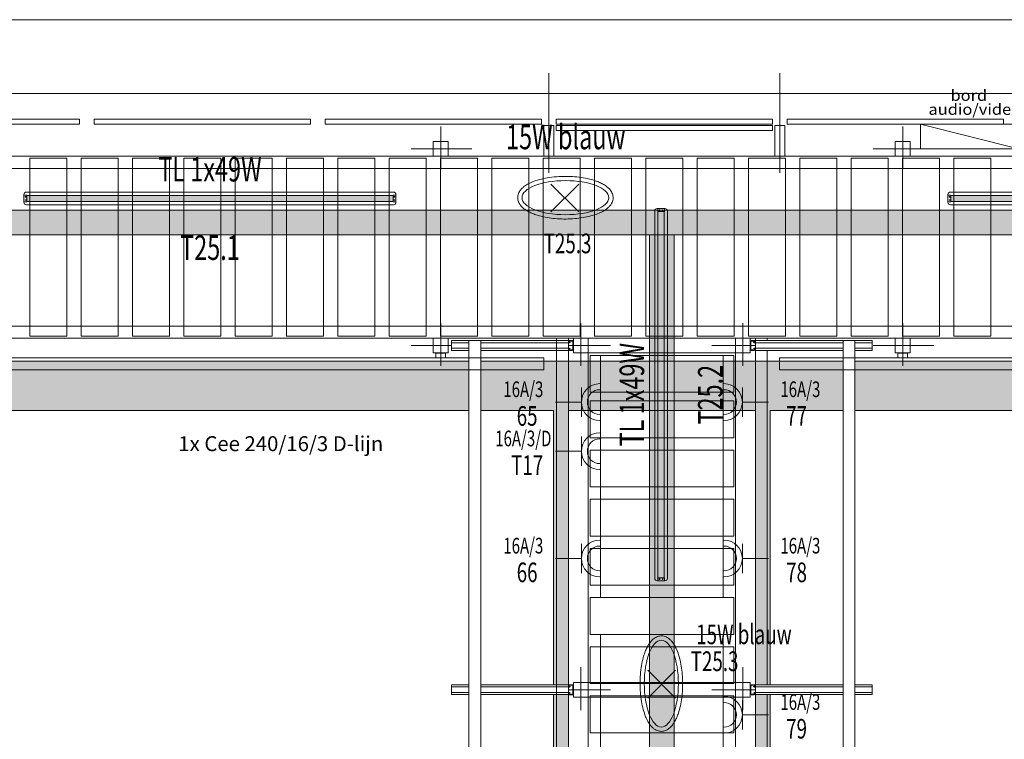
# Model space of a CAD drawing. Units: centimetres. Extents: x -2432 to 28226, y 2106 to 11456.
# Drawn here: x -926 to -525, y 5443 to 5736 of the extents above; entities that cross this region are included whole.
import ezdxf
from ezdxf.enums import TextEntityAlignment as Align

# ---------------------------------------------------------------- set-up
doc = ezdxf.new("R2010")
doc.units = ezdxf.units.CM
doc.header["$LTSCALE"] = 63.5
doc.layers.get('0').update_dxf_attribs({"lineweight": 18})
for name, color, linetype, lineweight in [('A09-_CONSTRUCTIE', 4, 'Continuous', 18), ('A31-_SCHRIJNWERK', 1, 'Continuous', 18), ('EDF-CEE stopcontacten', 1, 'Continuous', 5), ('EDF-kabelgoot sterkstroom', 3, 'Continuous', 13), ('EDF-stopcontacten', 5, 'Continuous', 5), ('EDF-verlichting', 6, 'Continuous', 13), ('EDF-verlichting blauw', 150, 'Continuous', 13), ('EDF-verlichting nood', 1, 'Continuous', 13), ('EDF_audio', 30, 'Continuous', 13), ('EDF_kabelgoot licht', 3, 'Continuous', 13), ('Geen', 253, 'Continuous', 5), ('HALFENMT', 2, 'Continuous', 18)]:
    doc.layers.add(name, color=color, linetype=linetype, lineweight=lineweight)
doc.styles.add('Helvetica', font='txt')

# ---------------------------------------------------------------- blocks, each defined once
blk = doc.blocks.new('Groep-2')
at = {"layer": 'A31-_SCHRIJNWERK', "color": 250, "lineweight": 13}
for points in [[(-901.3, 5695.51), (-901.3, 5693.51), (-989.3, 5693.51), (-989.3, 5695.51), (-901.3, 5695.51)], [(-807.3, 5695.51), (-807.3, 5693.51), (-895.3, 5693.51), (-895.3, 5695.51), (-807.3, 5695.51)], [(-713.3, 5695.51), (-713.3, 5693.51), (-801.3, 5693.51), (-801.3, 5695.51), (-713.3, 5695.51)], [(-619.3, 5695.51), (-619.3, 5693.51), (-707.3, 5693.51), (-707.3, 5695.51), (-619.3, 5695.51)], [(-525.3, 5695.51), (-525.3, 5693.51), (-613.3, 5693.51), (-613.3, 5695.51), (-525.3, 5695.51)]]:
    blk.add_lwpolyline(points, dxfattribs=at)
blk = doc.blocks.new('Groep-4')
at = {"layer": 'Geen', "color": 250}
blk.add_blockref('Groep-2', (0, 0), dxfattribs=at)
blk = doc.blocks.new('Groep-221')
at = {"layer": 'Geen', "color": 251, "linetype": 'Continuous', "lineweight": 5}
for p, q in [((-697.3, 5472.63), (-697.3, 5455.18)), ((-710.01, 5463.51), (-685.26, 5463.51))]:
    blk.add_line(p, q, dxfattribs=at)
at = {"layer": 'Geen', "color": 251, "linetype": 'Continuous', "lineweight": 13}
blk.add_lwpolyline([(-700.3, 5466.49), (-694.3, 5466.49), (-694.3, 5460.49), (-700.3, 5460.49)], close=True, dxfattribs=at)
blk = doc.blocks.new('Groep-223')
at = {"layer": 'Geen', "color": 251, "linetype": 'Continuous', "lineweight": 5}
for p, q in [((-631.3, 5472.63), (-631.3, 5455.18)), ((-644.01, 5463.51), (-619.26, 5463.51))]:
    blk.add_line(p, q, dxfattribs=at)
at = {"layer": 'Geen', "color": 251, "linetype": 'Continuous', "lineweight": 13}
blk.add_lwpolyline([(-634.3, 5466.49), (-628.3, 5466.49), (-628.3, 5460.49), (-634.3, 5460.49)], close=True, dxfattribs=at)
blk = doc.blocks.new('Groep-225')
at = {"layer": 'Geen', "color": 251, "linetype": 'Continuous', "lineweight": 5}
for p, q in [((-697.3, 5612.64), (-697.3, 5595.19)), ((-710.01, 5603.52), (-685.26, 5603.52))]:
    blk.add_line(p, q, dxfattribs=at)
at = {"layer": 'Geen', "color": 251, "linetype": 'Continuous', "lineweight": 13}
blk.add_lwpolyline([(-700.3, 5606.51), (-694.3, 5606.51), (-694.3, 5600.51), (-700.3, 5600.51)], close=True, dxfattribs=at)
blk = doc.blocks.new('Groep-226')
at = {"layer": 'Geen', "color": 251, "linetype": 'Continuous', "lineweight": 5}
for p, q in [((-631.3, 5612.64), (-631.3, 5595.19)), ((-644.01, 5603.52), (-619.26, 5603.52))]:
    blk.add_line(p, q, dxfattribs=at)
at = {"layer": 'Geen', "color": 251, "linetype": 'Continuous', "lineweight": 13}
blk.add_lwpolyline([(-634.3, 5606.51), (-628.3, 5606.51), (-628.3, 5600.51), (-634.3, 5600.51)], close=True, dxfattribs=at)
blk = doc.blocks.new('Groep-227')
at = {"layer": 'Geen', "color": 251, "linetype": 'Continuous', "lineweight": 5}
for p, q in [((-694.3, 5103.51), (-694.3, 5602.01)), ((-634.3, 5103.51), (-634.3, 5602.01))]:
    blk.add_line(p, q, dxfattribs=at)
blk = doc.blocks.new('Groep-228')
at = {"layer": 'Geen', "color": 251}
for name in ['Groep-225', 'Groep-226', 'Groep-227', 'Groep-221', 'Groep-223']:
    blk.add_blockref(name, (0, 0), dxfattribs=at)
blk = doc.blocks.new('Groep-229')
at = {"layer": 'Geen', "color": 251, "linetype": 'Continuous', "lineweight": 5}
for p, q in [((-754.3, 5612.64), (-754.3, 5595.19)), ((-741.6, 5603.52), (-766.35, 5603.52))]:
    blk.add_line(p, q, dxfattribs=at)
at = {"layer": 'Geen', "color": 251, "linetype": 'Continuous', "lineweight": 13}
blk.add_lwpolyline([(-757.3, 5606.51), (-751.3, 5606.51), (-751.3, 5600.51), (-757.3, 5600.51)], close=True, dxfattribs=at)
blk = doc.blocks.new('Groep-230')
at = {"layer": 'Geen', "color": 251, "linetype": 'Continuous', "lineweight": 5}
for p, q in [((-754.3, 5692.64), (-754.3, 5675.19)), ((-741.6, 5683.52), (-766.35, 5683.52))]:
    blk.add_line(p, q, dxfattribs=at)
at = {"layer": 'Geen', "color": 251, "linetype": 'Continuous', "lineweight": 13}
blk.add_lwpolyline([(-757.3, 5686.51), (-751.3, 5686.51), (-751.3, 5680.51), (-757.3, 5680.51)], close=True, dxfattribs=at)
blk = doc.blocks.new('Groep-231')
at = {"layer": 'Geen', "color": 251, "linetype": 'Continuous', "lineweight": 5}
for p, q in [((-566.3, 5612.64), (-566.3, 5595.19)), ((-553.6, 5603.52), (-578.35, 5603.52))]:
    blk.add_line(p, q, dxfattribs=at)
at = {"layer": 'Geen', "color": 251, "linetype": 'Continuous', "lineweight": 13}
blk.add_lwpolyline([(-569.3, 5606.51), (-563.3, 5606.51), (-563.3, 5600.51), (-569.3, 5600.51)], close=True, dxfattribs=at)
blk = doc.blocks.new('Groep-232')
at = {"layer": 'Geen', "color": 251, "linetype": 'Continuous', "lineweight": 5}
for p, q in [((-566.3, 5692.64), (-566.3, 5675.19)), ((-553.6, 5683.52), (-578.35, 5683.52))]:
    blk.add_line(p, q, dxfattribs=at)
at = {"layer": 'Geen', "color": 251, "linetype": 'Continuous', "lineweight": 13}
blk.add_lwpolyline([(-569.3, 5686.51), (-563.3, 5686.51), (-563.3, 5680.51), (-569.3, 5680.51)], close=True, dxfattribs=at)
blk = doc.blocks.new('Groep-233')
at = {"layer": 'Geen', "color": 251}
for name in ['Groep-230', 'Groep-232', 'Groep-229', 'Groep-231']:
    blk.add_blockref(name, (0, 0), dxfattribs=at)
blk = doc.blocks.new('Groep-357')
at = {"layer": 'Geen', "color": 251, "linetype": 'Continuous', "lineweight": 5}
for p, q in [((-1004.3, 5606.51), (-700.3, 5606.51)), ((-628.3, 5606.51), (-324.3, 5606.51))]:
    blk.add_line(p, q, dxfattribs=at)
blk = doc.blocks.new('Groep-362')
at = {"layer": 'Geen', "color": 251, "linetype": 'Continuous', "lineweight": 5}
blk.add_line((-710.3, 5714.2), (-710.3, 5673.8), dxfattribs=at)
blk.add_lwpolyline([(-712.3, 5693.01), (-708.3, 5693.01), (-708.3, 5680.51), (-712.3, 5680.51)], close=True, dxfattribs=at)
blk = doc.blocks.new('Groep-363')
at = {"layer": 'Geen', "color": 251, "linetype": 'Continuous', "lineweight": 5}
blk.add_line((-616.3, 5714.2), (-616.3, 5673.8), dxfattribs=at)
blk.add_lwpolyline([(-618.3, 5693.01), (-614.3, 5693.01), (-614.3, 5680.51), (-618.3, 5680.51)], close=True, dxfattribs=at)
blk = doc.blocks.new('Groep-364')
at = {"layer": 'Geen', "color": 251}
for name in ['Groep-362', 'Groep-363']:
    blk.add_blockref(name, (0, 0), dxfattribs=at)
blk = doc.blocks.new('Groep-511')
at = {"layer": 'HALFENMT', "color": 251, "linetype": 'Continuous', "lineweight": 5}
for p, q in [((-702.35, 5604.93), (-702.35, 5605.23)), ((-702.35, 5602.12), (-702.35, 5601.82)), ((-702.1, 5605.1), (-702.1, 5605.05)), ((-702.1, 5601.95), (-702.1, 5602)), ((-701.84, 5604.89), (-701.94, 5604.89)), ((-701.94, 5604.64), (-701.84, 5604.64)), ((-701.94, 5602.41), (-701.84, 5602.41)), ((-701.84, 5602.16), (-701.94, 5602.16)), ((-700.71, 5605.59), (-701.86, 5605.59)), ((-700.71, 5605.34), (-701.86, 5605.34)), ((-700.71, 5601.71), (-701.86, 5601.71)), ((-701.84, 5604.89), (-701.64, 5604.81)), ((-701.64, 5604.71), (-701.84, 5604.64)), ((-701.64, 5602.33), (-701.84, 5602.41)), ((-701.84, 5602.16), (-701.64, 5602.23)), ((-701.64, 5604.81), (-701.64, 5604.71)), ((-701.64, 5602.23), (-701.64, 5602.33)), ((-700.55, 5605.18), (-700.55, 5601.87)), ((-700.3, 5605.18), (-700.3, 5601.87)), ((-700.71, 5601.46), (-701.86, 5601.46))]:
    blk.add_line(p, q, dxfattribs=at)
for centre, radius, start, end in [((-701.88, 5605.1), 0.49, 87.9563, 164.6527), ((-701.92, 5605.11), 0.471, 202.4783, 266.9769), ((-701.91, 5601.93), 0.485, 92.8664, 156.3819), ((-701.88, 5601.95), 0.49, 195.3473, 272.0437), ((-701.86, 5605.1), 0.24, 90, 180), ((-701.94, 5605.05), 0.16, 180, 270), ((-701.93, 5601.99), 0.169, 89.5156, 177.013), ((-701.86, 5601.95), 0.24, 180, 270), ((-700.71, 5605.18), 0.41, 0, 90), ((-700.71, 5605.18), 0.16, 0, 90), ((-700.71, 5601.87), 0.16, 270, 0), ((-700.71, 5601.87), 0.41, 270, 0)]:
    blk.add_arc(centre, radius, start, end, dxfattribs=at)
blk = doc.blocks.new('Groep-512')
at = {"layer": 'HALFENMT', "color": 251, "linetype": 'Continuous', "lineweight": 5}
for p, q in [((-700.71, 5465.56), (-701.86, 5465.56)), ((-702.35, 5464.9), (-702.35, 5465.2)), ((-702.35, 5462.09), (-702.35, 5461.79)), ((-702.1, 5465.07), (-702.1, 5465.02)), ((-702.1, 5461.92), (-702.1, 5461.97)), ((-701.84, 5464.86), (-701.94, 5464.86)), ((-701.94, 5464.61), (-701.84, 5464.61)), ((-701.94, 5462.38), (-701.84, 5462.38)), ((-701.84, 5462.13), (-701.94, 5462.13)), ((-700.71, 5465.31), (-701.86, 5465.31)), ((-700.71, 5461.68), (-701.86, 5461.68)), ((-700.71, 5461.43), (-701.86, 5461.43)), ((-701.84, 5464.86), (-701.64, 5464.78)), ((-701.64, 5464.68), (-701.84, 5464.61)), ((-701.64, 5462.3), (-701.84, 5462.38)), ((-701.84, 5462.13), (-701.64, 5462.2)), ((-701.64, 5464.78), (-701.64, 5464.68)), ((-701.64, 5462.2), (-701.64, 5462.3)), ((-700.55, 5465.15), (-700.55, 5461.84)), ((-700.3, 5465.15), (-700.3, 5461.84))]:
    blk.add_line(p, q, dxfattribs=at)
for points in [[(-702.35, 5465.2), (-702.32, 5465.3), (-702.18, 5465.47), (-701.97, 5465.56), (-701.86, 5465.56)], [(-700.71, 5465.56), (-700.6, 5465.56), (-700.41, 5465.45), (-700.3, 5465.26), (-700.3, 5465.15)], [(-701.94, 5464.61), (-702.08, 5464.61), (-702.3, 5464.77), (-702.35, 5464.9)], [(-702.35, 5462.09), (-702.3, 5462.21), (-702.07, 5462.37), (-701.93, 5462.38)], [(-701.86, 5461.43), (-701.97, 5461.42), (-702.18, 5461.51), (-702.32, 5461.68), (-702.35, 5461.79)], [(-702.1, 5465.07), (-702.1, 5465.13), (-702.04, 5465.24), (-701.92, 5465.31), (-701.86, 5465.31)], [(-701.94, 5464.86), (-701.98, 5464.86), (-702.06, 5464.9), (-702.1, 5464.97), (-702.1, 5465.02)], [(-702.1, 5461.97), (-702.1, 5462.01), (-702.05, 5462.09), (-701.97, 5462.13), (-701.93, 5462.13)], [(-701.86, 5461.68), (-701.92, 5461.68), (-702.04, 5461.74), (-702.1, 5461.85), (-702.1, 5461.92)], [(-700.71, 5465.31), (-700.67, 5465.31), (-700.59, 5465.26), (-700.55, 5465.19), (-700.55, 5465.15)], [(-700.55, 5461.84), (-700.55, 5461.79), (-700.59, 5461.72), (-700.67, 5461.68), (-700.71, 5461.68)], [(-700.3, 5461.84), (-700.3, 5461.73), (-700.41, 5461.54), (-700.6, 5461.43), (-700.71, 5461.43)]]:
    blk.add_open_spline(points, degree=2, dxfattribs=at)
blk = doc.blocks.new('Groep-514')
at = {"layer": 'Geen', "color": 251}
for name in ['Groep-511', 'Groep-512']:
    blk.add_blockref(name, (0, 0), dxfattribs=at)
blk = doc.blocks.new('Groep-515')
at = {"layer": 'Geen', "color": 251, "linetype": 'Continuous', "lineweight": 5}
for p, q in [((-701.79, 5464.63), (-749.85, 5464.63)), ((-701.92, 5462.41), (-749.85, 5462.41))]:
    blk.add_line(p, q, dxfattribs=at)
blk = doc.blocks.new('Groep-516')
at = {"color": 251, "linetype": 'Continuous', "lineweight": 5}
blk.add_wipeout([(-749.85, 5465.51), (-702.35, 5465.51), (-702.35, 5461.51), (-749.85, 5461.51)], dxfattribs=at).dxf.layer = 'Geen'
at = {"layer": 'Geen', "color": 251, "linetype": 'Continuous', "lineweight": 5}
blk.add_lwpolyline([(-749.85, 5465.51), (-702.35, 5465.51), (-702.35, 5461.51), (-749.85, 5461.51)], close=True, dxfattribs=at)
at = {"layer": 'Geen', "color": 251}
blk.add_blockref('Groep-515', (0, 0), dxfattribs=at)
blk = doc.blocks.new('Groep-517')
at = {"layer": 'Geen', "color": 251, "linetype": 'Continuous', "lineweight": 5}
for p, q in [((-701.79, 5604.63), (-749.85, 5604.63)), ((-701.92, 5602.41), (-749.85, 5602.41))]:
    blk.add_line(p, q, dxfattribs=at)
blk = doc.blocks.new('Groep-518')
at = {"color": 251, "linetype": 'Continuous', "lineweight": 5}
blk.add_wipeout([(-749.85, 5605.51), (-702.35, 5605.51), (-702.35, 5601.51), (-749.85, 5601.51)], dxfattribs=at).dxf.layer = 'Geen'
at = {"layer": 'Geen', "color": 251, "linetype": 'Continuous', "lineweight": 5}
blk.add_lwpolyline([(-749.85, 5605.51), (-702.35, 5605.51), (-702.35, 5601.51), (-749.85, 5601.51)], close=True, dxfattribs=at)
at = {"layer": 'Geen', "color": 251}
blk.add_blockref('Groep-517', (0, 0), dxfattribs=at)
blk = doc.blocks.new('Groep-519')
at = {"layer": 'Geen', "color": 251, "linetype": 'Continuous', "lineweight": 5}
for p, q in [((-701.79, 5224.63), (-749.85, 5224.63)), ((-701.92, 5222.41), (-749.85, 5222.41))]:
    blk.add_line(p, q, dxfattribs=at)
blk = doc.blocks.new('Groep-520')
at = {"color": 251, "linetype": 'Continuous', "lineweight": 5}
blk.add_wipeout([(-749.85, 5225.51), (-702.35, 5225.51), (-702.35, 5221.51), (-749.85, 5221.51)], dxfattribs=at).dxf.layer = 'Geen'
at = {"layer": 'Geen', "color": 251, "linetype": 'Continuous', "lineweight": 5}
blk.add_lwpolyline([(-749.85, 5225.51), (-702.35, 5225.51), (-702.35, 5221.51), (-749.85, 5221.51)], close=True, dxfattribs=at)
at = {"layer": 'Geen', "color": 251}
blk.add_blockref('Groep-519', (0, 0), dxfattribs=at)
blk = doc.blocks.new('Groep-521')
at = {"layer": 'Geen', "color": 251}
for name in ['Groep-518', 'Groep-516', 'Groep-520']:
    blk.add_blockref(name, (0, 0), dxfattribs=at)
blk = doc.blocks.new('Groep-522')
at = {"layer": 'Geen', "color": 251}
blk.add_blockref('Groep-521', (0, 0), dxfattribs=at)
at = {"color": 251, "linetype": 'Continuous', "lineweight": 5}
blk.add_wipeout([(-742.85, 5605.51), (-738.02, 5605.51), (-738.02, 5103.51), (-742.85, 5103.51)], dxfattribs=at).dxf.layer = 'Geen'
at = {"layer": 'Geen', "color": 251, "linetype": 'Continuous', "lineweight": 5}
blk.add_lwpolyline([(-742.85, 5605.51), (-738.02, 5605.51), (-738.02, 5103.51), (-742.85, 5103.51)], close=True, dxfattribs=at)
blk = doc.blocks.new('Groep-523')
at = {"layer": 'Geen', "color": 251}
blk.add_blockref('Groep-522', (0, 0), dxfattribs=at)
at = {"layer": 'Geen', "color": 251, "linetype": 'Continuous', "lineweight": 5}
blk.add_lwpolyline([(-707.18, 5606.51), (-702.35, 5606.51), (-702.35, 5103.51), (-707.18, 5103.51)], close=True, dxfattribs=at)
blk = doc.blocks.new('Groep-524')
at = {"layer": 'Geen', "color": 251}
blk.add_blockref('Groep-514', (0, 0), dxfattribs=at)
blk.add_blockref('Groep-523', (0, 0), dxfattribs=at)
blk = doc.blocks.new('Groep-525')
at = {"layer": 'Geen', "color": 251}
blk.add_blockref('Groep-524', (0, 0), dxfattribs=at)
blk = doc.blocks.new('Groep-526')
at = {"layer": 'Geen', "color": 251, "linetype": 'Continuous', "lineweight": 5}
for points in [[(-944.3, 5600.42), (-940.3, 5600.42), (-940.3, 5598.48), (-944.3, 5598.48)], [(-756.3, 5600.42), (-752.3, 5600.42), (-752.3, 5598.48), (-756.3, 5598.48)]]:
    blk.add_lwpolyline(points, close=True, dxfattribs=at)
blk = doc.blocks.new('Groep-527')
at = {"layer": 'Geen', "color": 251, "linetype": 'Continuous', "lineweight": 5}
blk.add_lwpolyline([(-992.42, 5598.48), (-712.3, 5598.48), (-712.3, 5593.65), (-992.42, 5593.65)], close=True, dxfattribs=at)
at = {"layer": 'Geen', "color": 251}
blk.add_blockref('Groep-526', (0, 0), dxfattribs=at)
blk = doc.blocks.new('Groep-528')
at = {"layer": 'Geen', "color": 251}
blk.add_blockref('Groep-525', (0, 0), dxfattribs=at)
blk.add_blockref('Groep-527', (0, 0), dxfattribs=at)
blk = doc.blocks.new('Groep-529')
at = {"layer": 'Geen', "color": 251, "linetype": 'Continuous', "lineweight": 5}
for p, q in [((-626.81, 5464.63), (-578.75, 5464.63)), ((-626.69, 5462.41), (-578.75, 5462.41))]:
    blk.add_line(p, q, dxfattribs=at)
blk = doc.blocks.new('Groep-530')
at = {"color": 251, "linetype": 'Continuous', "lineweight": 5}
blk.add_wipeout([(-626.25, 5465.51), (-578.75, 5465.51), (-578.75, 5461.51), (-626.25, 5461.51)], dxfattribs=at).dxf.layer = 'Geen'
at = {"layer": 'Geen', "color": 251, "linetype": 'Continuous', "lineweight": 5}
blk.add_lwpolyline([(-626.25, 5465.51), (-578.75, 5465.51), (-578.75, 5461.51), (-626.25, 5461.51)], close=True, dxfattribs=at)
at = {"layer": 'Geen', "color": 251}
blk.add_blockref('Groep-529', (0, 0), dxfattribs=at)
blk = doc.blocks.new('Groep-531')
at = {"layer": 'Geen', "color": 251, "linetype": 'Continuous', "lineweight": 5}
for p, q in [((-626.81, 5604.63), (-578.75, 5604.63)), ((-626.69, 5602.41), (-578.75, 5602.41))]:
    blk.add_line(p, q, dxfattribs=at)
blk = doc.blocks.new('Groep-532')
at = {"color": 251, "linetype": 'Continuous', "lineweight": 5}
blk.add_wipeout([(-626.25, 5605.51), (-578.75, 5605.51), (-578.75, 5601.51), (-626.25, 5601.51)], dxfattribs=at).dxf.layer = 'Geen'
at = {"layer": 'Geen', "color": 251, "linetype": 'Continuous', "lineweight": 5}
blk.add_lwpolyline([(-626.25, 5605.51), (-578.75, 5605.51), (-578.75, 5601.51), (-626.25, 5601.51)], close=True, dxfattribs=at)
at = {"layer": 'Geen', "color": 251}
blk.add_blockref('Groep-531', (0, 0), dxfattribs=at)
blk = doc.blocks.new('Groep-533')
at = {"layer": 'Geen', "color": 251, "linetype": 'Continuous', "lineweight": 5}
for p, q in [((-626.81, 5224.63), (-578.75, 5224.63)), ((-626.69, 5222.41), (-578.75, 5222.41))]:
    blk.add_line(p, q, dxfattribs=at)
blk = doc.blocks.new('Groep-534')
at = {"color": 251, "linetype": 'Continuous', "lineweight": 5}
blk.add_wipeout([(-626.25, 5225.51), (-578.75, 5225.51), (-578.75, 5221.51), (-626.25, 5221.51)], dxfattribs=at).dxf.layer = 'Geen'
at = {"layer": 'Geen', "color": 251, "linetype": 'Continuous', "lineweight": 5}
blk.add_lwpolyline([(-626.25, 5225.51), (-578.75, 5225.51), (-578.75, 5221.51), (-626.25, 5221.51)], close=True, dxfattribs=at)
at = {"layer": 'Geen', "color": 251}
blk.add_blockref('Groep-533', (0, 0), dxfattribs=at)
blk = doc.blocks.new('Groep-535')
at = {"layer": 'Geen', "color": 251}
for name in ['Groep-532', 'Groep-530', 'Groep-534']:
    blk.add_blockref(name, (0, 0), dxfattribs=at)
blk = doc.blocks.new('Groep-536')
at = {"layer": 'Geen', "color": 251}
blk.add_blockref('Groep-535', (0, 0), dxfattribs=at)
at = {"color": 251, "linetype": 'Continuous', "lineweight": 5}
blk.add_wipeout([(-590.58, 5605.51), (-585.75, 5605.51), (-585.75, 5103.51), (-590.58, 5103.51)], dxfattribs=at).dxf.layer = 'Geen'
at = {"layer": 'Geen', "color": 251, "linetype": 'Continuous', "lineweight": 5}
blk.add_lwpolyline([(-590.58, 5605.51), (-585.75, 5605.51), (-585.75, 5103.51), (-590.58, 5103.51)], close=True, dxfattribs=at)
blk = doc.blocks.new('Groep-537')
at = {"layer": 'HALFENMT', "color": 251, "linetype": 'Continuous', "lineweight": 5}
for p, q in [((-628.3, 5605.18), (-628.3, 5601.87)), ((-628.05, 5605.18), (-628.05, 5601.87)), ((-627.89, 5605.59), (-626.74, 5605.59)), ((-627.89, 5605.34), (-626.74, 5605.34)), ((-627.89, 5601.71), (-626.74, 5601.71)), ((-626.76, 5604.89), (-626.96, 5604.81)), ((-626.96, 5604.81), (-626.96, 5604.71)), ((-626.96, 5604.71), (-626.76, 5604.64)), ((-626.96, 5602.33), (-626.76, 5602.41)), ((-626.96, 5602.23), (-626.96, 5602.33)), ((-626.76, 5602.16), (-626.96, 5602.23)), ((-626.76, 5604.89), (-626.66, 5604.89)), ((-626.66, 5604.64), (-626.76, 5604.64)), ((-626.66, 5602.41), (-626.76, 5602.41)), ((-626.76, 5602.16), (-626.66, 5602.16)), ((-626.5, 5605.1), (-626.5, 5605.05)), ((-626.5, 5601.95), (-626.5, 5602)), ((-626.25, 5604.93), (-626.25, 5605.23)), ((-626.25, 5602.12), (-626.25, 5601.82)), ((-627.89, 5601.46), (-626.74, 5601.46))]:
    blk.add_line(p, q, dxfattribs=at)
for centre, radius, start, end in [((-627.89, 5605.18), 0.41, 90, 180), ((-627.89, 5601.87), 0.41, 180, 270), ((-627.89, 5605.18), 0.16, 90, 180), ((-627.89, 5601.87), 0.16, 180, 270), ((-626.72, 5605.1), 0.49, 15.3473, 92.0437), ((-626.74, 5605.1), 0.24, 0, 90), ((-626.74, 5601.95), 0.24, 270, 0), ((-626.72, 5601.95), 0.49, 267.9563, 344.6527), ((-626.69, 5601.93), 0.485, 23.6181, 87.1336), ((-626.67, 5601.99), 0.169, 2.987, 90.4844), ((-626.66, 5605.05), 0.16, 270, 0), ((-626.69, 5605.11), 0.471, 273.0231, 337.5217)]:
    blk.add_arc(centre, radius, start, end, dxfattribs=at)
blk = doc.blocks.new('Groep-538')
at = {"layer": 'HALFENMT', "color": 251, "linetype": 'Continuous', "lineweight": 5}
for p, q in [((-627.89, 5465.56), (-626.74, 5465.56)), ((-628.3, 5465.15), (-628.3, 5461.84)), ((-628.05, 5465.15), (-628.05, 5461.84)), ((-627.89, 5465.31), (-626.74, 5465.31)), ((-627.89, 5461.68), (-626.74, 5461.68)), ((-627.89, 5461.43), (-626.74, 5461.43)), ((-626.76, 5464.86), (-626.96, 5464.78)), ((-626.96, 5464.78), (-626.96, 5464.68)), ((-626.96, 5464.68), (-626.76, 5464.61)), ((-626.96, 5462.3), (-626.76, 5462.38)), ((-626.96, 5462.2), (-626.96, 5462.3)), ((-626.76, 5462.13), (-626.96, 5462.2)), ((-626.76, 5464.86), (-626.66, 5464.86)), ((-626.66, 5464.61), (-626.76, 5464.61)), ((-626.66, 5462.38), (-626.76, 5462.38)), ((-626.76, 5462.13), (-626.66, 5462.13)), ((-626.5, 5465.07), (-626.5, 5465.02)), ((-626.5, 5461.92), (-626.5, 5461.97)), ((-626.25, 5464.9), (-626.25, 5465.2)), ((-626.25, 5462.09), (-626.25, 5461.79))]:
    blk.add_line(p, q, dxfattribs=at)
for centre, radius, start, end in [((-627.89, 5465.15), 0.41, 90, 180), ((-626.72, 5465.07), 0.49, 15.3473, 92.0437), ((-627.89, 5461.84), 0.41, 180, 270), ((-627.89, 5465.15), 0.16, 90, 180), ((-627.89, 5461.84), 0.16, 180, 270), ((-626.74, 5465.07), 0.24, 0, 90), ((-626.74, 5461.92), 0.24, 270, 0), ((-626.72, 5461.92), 0.49, 267.9563, 344.6527), ((-626.69, 5461.89), 0.485, 23.6181, 87.1336), ((-626.67, 5461.96), 0.169, 2.987, 90.4844), ((-626.66, 5465.02), 0.16, 270, 0), ((-626.69, 5465.08), 0.471, 273.0231, 337.5217)]:
    blk.add_arc(centre, radius, start, end, dxfattribs=at)
blk = doc.blocks.new('Groep-540')
at = {"layer": 'Geen', "color": 251}
blk.add_blockref('Groep-536', (0, 0), dxfattribs=at)
for name in ['Groep-537', 'Groep-538']:
    blk.add_blockref(name, (0, 0), dxfattribs=at)
blk = doc.blocks.new('Groep-541')
at = {"layer": 'Geen', "color": 251, "linetype": 'Continuous', "lineweight": 5}
blk.add_lwpolyline([(-626.25, 5606.51), (-621.42, 5606.51), (-621.42, 5103.51), (-626.25, 5103.51)], close=True, dxfattribs=at)
at = {"layer": 'Geen', "color": 251}
blk.add_blockref('Groep-540', (0, 0), dxfattribs=at)
blk = doc.blocks.new('Groep-556')
at = {"layer": 'Geen', "color": 251}
blk.add_blockref('Groep-541', (0, 0), dxfattribs=at)
blk = doc.blocks.new('Groep-557')
at = {"layer": 'Geen', "color": 251, "linetype": 'Continuous', "lineweight": 5}
for points in [[(-568.3, 5600.42), (-564.3, 5600.42), (-564.3, 5598.48), (-568.3, 5598.48)], [(-380.3, 5600.42), (-376.3, 5600.42), (-376.3, 5598.48), (-380.3, 5598.48)]]:
    blk.add_lwpolyline(points, close=True, dxfattribs=at)
blk = doc.blocks.new('Groep-558')
at = {"layer": 'Geen', "color": 251, "linetype": 'Continuous', "lineweight": 5}
blk.add_lwpolyline([(-616.42, 5598.48), (-336.3, 5598.48), (-336.3, 5593.65), (-616.42, 5593.65)], close=True, dxfattribs=at)
at = {"layer": 'Geen', "color": 251}
blk.add_blockref('Groep-557', (0, 0), dxfattribs=at)
blk = doc.blocks.new('Groep-559')
at = {"layer": 'Geen', "color": 251}
blk.add_blockref('Groep-556', (0, 0), dxfattribs=at)
blk.add_blockref('Groep-558', (0, 0), dxfattribs=at)
blk = doc.blocks.new('Groep-591')
at = {"layer": 'Geen', "color": 251}
for name in ['Groep-528', 'Groep-559']:
    blk.add_blockref(name, (0, 0), dxfattribs=at)
blk = doc.blocks.new('Groep-593')
at = {"layer": 'Geen', "color": 251}
blk.add_blockref('Groep-591', (0, 0), dxfattribs=at)
blk = doc.blocks.new('stopcontact 3F+N+A')
for p, q in [((132.5, 0), (132.5, 75)), ((0, 0), (132.5, 0)), ((132.5, 0), (132.5, -75))]:
    blk.add_line(p, q)
for radius in [93.8, 63.1]:
    blk.add_arc((226.2, 0), radius, 90, 270)
at = {"width": 0.7}
for tag, p in [('SERIE', (300, 176.3)), ('TYPE', (66.2, 65.2)), ('KRING', (330.7, 0))]:
    blk.add_attdef(tag, text='', height=100, dxfattribs=at).set_placement(p, align=Align.MIDDLE_CENTER)
at = {"width": 0.7, "flags": 1}
for tag, p in [('BESTELNR', (91, -38.3)), ('AANTAL', (91, -51.8)), ('NAAM', (91, -11.4)), ('MERK', (91, -24.9)), ('LOKAAL', (91, -65.2))]:
    blk.add_attdef(tag, text='', height=10, dxfattribs=at).set_placement(p, align=Align.MIDDLE)
blk = doc.blocks.new('kast')
blk.add_line((-0.5, -0.5), (0.5, 0.5))
blk.add_lwpolyline([(-0.5, -0.5), (0.5, -0.5), (0.5, 0.5), (-0.5, 0.5)], close=True)
at = {"width": 0.7, "flags": 1}
for tag, p in [('LOKAAL', (-0.5, 0.5)), ('BESTELNR', (-0.5, 0)), ('AANTAL', (0, -0.5)), ('MERK', (0.5, -0.5))]:
    blk.add_attdef(tag, text='', height=0.1, dxfattribs=at).set_placement(p, align=Align.MIDDLE)
at = {"width": 0.7}
for tag, p in [('SERIE', (0, 0.5)), ('TYPE', (0.5, 0.5)), ('KRING', (0.5, 0))]:
    blk.add_attdef(tag, text='', height=0.1, dxfattribs=at).set_placement(p, align=Align.MIDDLE)
blk = doc.blocks.new('strip TL1x58W')
blk.add_hatch(color=254).paths.add_polyline_path([(-745, -12.5), (745, -12.5), (745, 12.5), (-745, 12.5)])
blk.add_lwpolyline([(-747, -26), (747, -26, 0.414214), (757, -16), (757, 16, 0.414214), (747, 26), (-747, 26, 0.414214), (-757, 16), (-757, -16, 0.414214)], format="xyb", close=True)
for points in [[(-745, 13.5), (-757, 13.5), (-757, -13.5), (-745, -13.5)], [(-745, 5.5), (-752, 5.5), (-752, 7.5), (-745, 7.5)], [(-745, -12.5), (745, -12.5), (745, 12.5), (-745, 12.5)], [(745, 13.5), (757, 13.5), (757, -13.5), (745, -13.5)], [(745, 5.5), (752, 5.5), (752, 7.5), (745, 7.5)], [(-745, -7.5), (-752, -7.5), (-752, -5.5), (-745, -5.5)], [(745, -7.5), (752, -7.5), (752, -5.5), (745, -5.5)]]:
    blk.add_lwpolyline(points, close=True)
at = {"width": 0.7}
for tag, p in [('SERIE', (0, 227.5)), ('TYPE', (0, 106)), ('KRING', (0, -106))]:
    blk.add_attdef(tag, text='', height=100, dxfattribs=at).set_placement(p, align=Align.MIDDLE)
at = {"width": 0.7, "flags": 1}
for tag, p in [('BESTELNR', (-668.1, 0.9)), ('MERK', (-668.1, 14.4)), ('AANTAL', (-668.1, -12.6)), ('LOKAAL', (-668.1, -26))]:
    blk.add_attdef(tag, text='', height=10, dxfattribs=at).set_placement(p, align=Align.MIDDLE)
blk = doc.blocks.new('Groep-97')
at = {"layer": 'Geen', "color": 251, "linetype": 'Continuous', "lineweight": 5}
for p, q in [((-694.3, 5466.49), (-634.3, 5466.49)), ((-694.3, 5460.49), (-634.3, 5460.49))]:
    blk.add_line(p, q, dxfattribs=at)
blk = doc.blocks.new('Groep-98')
at = {"layer": 'Geen', "color": 251, "linetype": 'Continuous', "lineweight": 5}
for p, q in [((-694.3, 5606.51), (-634.3, 5606.51)), ((-694.3, 5600.51), (-634.3, 5600.51))]:
    blk.add_line(p, q, dxfattribs=at)
blk = doc.blocks.new('Groep-100')
at = {"layer": 'Geen', "color": 251, "linetype": 'Continuous', "lineweight": 5}
for p, q in [((-689.3, 5286.01), (-689.3, 5486.01)), ((-639.3, 5286.01), (-639.3, 5486.01))]:
    blk.add_line(p, q, dxfattribs=at)
blk = doc.blocks.new('Groep-101')
at = {"layer": 'Geen', "color": 251, "linetype": 'Continuous', "lineweight": 5}
for p, q in [((-689.3, 5599.51), (-689.3, 5501.01)), ((-639.3, 5599.51), (-639.3, 5501.01))]:
    blk.add_line(p, q, dxfattribs=at)
blk = doc.blocks.new('Groep-102')
at = {"layer": 'Geen', "color": 251, "linetype": 'Continuous', "lineweight": 5}
for p, q in [((-694.3, 5103.51), (-694.3, 5606.51)), ((-634.3, 5103.51), (-634.3, 5606.51))]:
    blk.add_line(p, q, dxfattribs=at)
blk = doc.blocks.new('hublo blauw licht')
for p, q in [((56.6, -56.6), (-56.6, 56.6)), ((-56.6, -56.6), (56.6, 56.6))]:
    blk.add_line(p, q)
at = {"color": 0, "linetype": 'Continuous', "lineweight": 0}
blk.add_ellipse((2.5, 1.4), major_axis=(-176.7, 0), ratio=0.39267, dxfattribs=at)
blk.add_open_spline([(-191.6, 1.4), (-191.6, -1.5), (-191.3, -4.3), (-190.3, -9.8), (-189.5, -12.6), (-187.5, -17.8), (-186.2, -20.3), (-183.4, -25.2), (-181.8, -27.5), (-178.3, -32), (-176.4, -34.2), (-171, -39.6), (-167.2, -42.8), (-159, -48.7), (-154.6, -51.5), (-145.1, -56.8), (-140, -59.2), (-129.3, -63.8), (-123.7, -66), (-108.5, -71), (-98.6, -73.8), (-77.8, -78.4), (-66.9, -80.3), (-44.4, -83.2), (-32.9, -84.3), (-9.5, -85.4), (2.3, -85.6), (25.8, -85), (37.4, -84.3), (60.3, -82), (71.4, -80.4), (92.9, -76.3), (103.2, -73.9), (122.6, -68.2), (131.7, -65), (146.7, -58.5), (152.9, -55.4), (164.3, -48.6), (169.5, -45), (177.5, -38.3), (180.4, -35.4), (185.8, -29.1), (188.2, -25.8), (191.7, -19.7), (193, -16.9), (195, -11.2), (195.7, -8.2), (196.6, -2.1), (196.8, 1), (196.4, 7.1), (195.9, 10.1), (194.3, 16), (193.2, 18.9), (190.6, 24.4), (189.1, 27), (185.6, 32.1), (183.6, 34.5), (179.4, 39.1), (177.1, 41.3), (170.6, 46.8), (166.2, 50), (156.5, 56.1), (151.3, 58.9), (140.2, 64.1), (134.3, 66.6), (121.8, 71.1), (115.2, 73.1), (98, 77.9), (87, 80.3), (64, 84.2), (52, 85.7), (27.7, 87.6), (15.3, 88.1), (-9.6, 88.2), (-22, 87.7), (-46.3, 85.7), (-58.3, 84.3), (-81.3, 80.4), (-92.4, 78), (-113.2, 72.3), (-123, 69), (-138.9, 62.5), (-145.4, 59.4), (-157.2, 52.7), (-162.6, 49), (-170.9, 42.3), (-174.1, 39.4), (-179.8, 33.1), (-182.3, 29.7), (-186, 23.5), (-187.4, 20.8), (-189.6, 15), (-190.4, 12), (-191.4, 6.5), (-191.6, 3.9), (-191.6, 1.4)], degree=3, knots=[0, 0, 0, 0, 0.074585, 0.074585, 0.149171, 0.149171, 0.223756, 0.223756, 0.298341, 0.298341, 0.372927, 0.372927, 0.495717, 0.495717, 0.618508, 0.618508, 0.741299, 0.741299, 0.86409, 0.86409, 1.056406, 1.056406, 1.248723, 1.248723, 1.441039, 1.441039, 1.633355, 1.633355, 1.825672, 1.825672, 2.017988, 2.017988, 2.210305, 2.210305, 2.402621, 2.402621, 2.555544, 2.555544, 2.708466, 2.708466, 2.815448, 2.815448, 2.92243, 2.92243, 3.003349, 3.003349, 3.084268, 3.084268, 3.165187, 3.165187, 3.246105, 3.246105, 3.327024, 3.327024, 3.407943, 3.407943, 3.488862, 3.488862, 3.569781, 3.569781, 3.702876, 3.702876, 3.835971, 3.835971, 3.969066, 3.969066, 4.102161, 4.102161, 4.305003, 4.305003, 4.507845, 4.507845, 4.710688, 4.710688, 4.91353, 4.91353, 5.116372, 5.116372, 5.319214, 5.319214, 5.522056, 5.522056, 5.677246, 5.677246, 5.832435, 5.832435, 5.942339, 5.942339, 6.052243, 6.052243, 6.134014, 6.134014, 6.215785, 6.215785, 6.283185, 6.283185, 6.283185, 6.283185], dxfattribs=at)
at = {"width": 0.7}
for tag, p in [('SERIE', (0, 259)), ('TYPE', (0, 137.5)), ('KRING', (0, -137.5))]:
    blk.add_attdef(tag, text='', height=100, dxfattribs=at).set_placement(p, align=Align.MIDDLE)
at = {"width": 0.7, "flags": 1}
for tag, p in [('BESTELNR', (-2.5, 0.9)), ('MERK', (-2.5, 14.4)), ('AANTAL', (-2.5, -12.6)), ('LOKAAL', (-2.5, -26))]:
    blk.add_attdef(tag, text='', height=10, dxfattribs=at).set_placement(p, align=Align.MIDDLE)

msp = doc.modelspace()

# ---------------------------------------------------------------- hatches: boundary and pattern name
at = {"layer": 'EDF-kabelgoot sterkstroom', "linetype": 'Continuous', "lineweight": 0}
h = msp.add_hatch(dxfattribs=at)
h.set_pattern_fill('DOTS', color=256, scale=5)
h.set_pattern_definition([(0, (0, 3000), (3.96875, 7.9375), [0, -7.9375])])
h.paths.add_polyline_path([(129.699, 5597.079), (-1834.201, 5597.079), (-1834.201, 5577.079), (-1834.201, 4628.533), (-1828.201, 4628.533), (-1828.201, 5577.079), (-1754.251, 5577.079), (-1754.251, 4628.533), (-1748.251, 4628.533), (-1748.251, 5577.079), (-1460.351, 5577.079), (-1460.351, 4628.533), (-1454.351, 4628.533), (-1454.351, 5577.079), (-1378.251, 5577.079), (-1378.251, 4628.533), (-1372.251, 4628.533), (-1372.251, 5577.079), (-1084.351, 5577.079), (-1084.351, 4628.533), (-1078.351, 4628.533), (-1078.351, 5577.079), (-1002.251, 5577.079), (-1002.251, 4628.533), (-996.251, 4628.533), (-996.251, 5577.079), (-708.351, 5577.079), (-708.351, 4628.533), (-702.351, 4628.533), (-702.351, 5577.079), (-626.251, 5577.079), (-626.251, 4628.533), (-620.251, 4628.533), (-620.251, 5577.079), (-332.351, 5577.079), (-332.351, 4628.533), (-326.351, 4628.533), (-326.351, 5577.079), (-250.251, 5577.079), (-250.251, 4628.533), (-244.251, 4628.533), (-244.251, 5577.079), (43.649, 5577.079), (43.649, 4628.533), (49.649, 4628.533), (49.649, 5577.079), (123.699, 5577.079), (123.699, 4628.533), (129.699, 4628.533), (129.699, 5577.079)])
at = {"layer": 'EDF_kabelgoot licht', "linetype": 'Continuous', "lineweight": 0}
h = msp.add_hatch(dxfattribs=at)
h.set_pattern_fill('DOTS', color=256, scale=5)
h.set_pattern_definition([(0, (0, 2990.0064), (3.96875, 7.9375), [0, -7.9375])])
h.paths.add_polyline_path([(-669.301, 5648.516), (-659.301, 5648.516), (-659.301, 4538.507), (-669.301, 4538.507)])
h.paths.add_polyline_path([(-293.301, 5648.516), (-283.301, 5648.516), (-283.301, 4538.507), (-293.301, 4538.507)])
h.paths.add_polyline_path([(-1045.301, 5648.516), (-1035.301, 5648.516), (-1035.301, 4538.507), (-1045.301, 4538.507)])
h.paths.add_polyline_path([(-1421.301, 5648.516), (-1411.301, 5648.516), (-1411.301, 4538.507), (-1421.301, 4538.507)])
h.paths.add_polyline_path([(-1797.301, 5648.516), (-1787.301, 5648.516), (-1787.301, 4538.507), (-1797.301, 4538.507)])
h.paths.add_polyline_path([(-2072.301, 4538.507), (102.699, 4538.507), (102.699, 4528.507), (-2072.301, 4528.507)])
h.paths.add_polyline_path([(-2072.301, 5658.516), (102.699, 5658.516), (102.699, 5648.516), (-2072.301, 5648.516)])

# ---------------------------------------------------------------- linework, layer by layer
at = {"layer": 'EDF-kabelgoot sterkstroom', "linetype": 'Continuous', "lineweight": 18}
for points in [[(129.699, 5597.079), (-1834.201, 5597.079)], [(-1372.251, 5577.079), (-1084.351, 5577.079), (-1084.351, 4628.533), (-1078.351, 4628.533), (-1078.351, 5577.079), (-1002.251, 5577.079), (-1002.251, 4628.533), (-996.251, 4628.533), (-996.251, 5577.079), (-708.351, 5577.079), (-708.351, 4628.533), (-702.351, 4628.533), (-702.351, 5577.079), (-626.251, 5577.079), (-626.251, 4628.533), (-620.251, 4628.533), (-620.251, 5577.079), (-332.351, 5577.079)]]:
    msp.add_lwpolyline(points, dxfattribs=at)
at = {"layer": 'EDF_kabelgoot licht', "linetype": 'Continuous', "lineweight": 5}
for points in [[(-2072.301, 5658.516), (102.699, 5658.516), (102.699, 5648.516), (-2072.301, 5648.516)], [(-669.301, 5648.516), (-659.301, 5648.516), (-659.301, 4538.507), (-669.301, 4538.507)]]:
    msp.add_lwpolyline(points, close=True, dxfattribs=at)
at = {"layer": 'Geen', "color": 251, "linetype": 'Continuous', "lineweight": 5}
for p, q in [((-710.301, 5706.009), (-595.1, 5706.009)), ((-2067.301, 5680.508), (117.699, 5680.508)), ((-2067.301, 5675.508), (117.699, 5675.508)), ((-2067.301, 5611.416), (117.699, 5611.416))]:
    msp.add_line(p, q, dxfattribs=at)
msp.add_lwpolyline([(-707.301, 5693.006), (-619.301, 5693.006), (-619.301, 5691.006), (-707.301, 5691.006)], close=True, dxfattribs=at)
at = {"layer": 'Geen', "linetype": 'Continuous', "lineweight": 5}
for points in [[(-921.467, 5607.258), (-921.467, 5679.758), (-906.467, 5679.758), (-906.467, 5607.258)], [(-900.578, 5607.258), (-900.578, 5679.758), (-885.578, 5679.758), (-885.578, 5607.258)], [(-879.689, 5607.258), (-879.689, 5679.758), (-864.689, 5679.758), (-864.689, 5607.258)], [(-858.8, 5607.258), (-858.8, 5679.758), (-843.8, 5679.758), (-843.8, 5607.258)], [(-837.912, 5607.258), (-837.912, 5679.758), (-822.912, 5679.758), (-822.912, 5607.258)], [(-817.023, 5607.258), (-817.023, 5679.758), (-802.023, 5679.758), (-802.023, 5607.258)], [(-796.134, 5607.258), (-796.134, 5679.758), (-781.134, 5679.758), (-781.134, 5607.258)], [(-775.245, 5607.258), (-775.245, 5679.758), (-760.245, 5679.758), (-760.245, 5607.258)], [(-754.356, 5607.258), (-754.356, 5679.758), (-739.356, 5679.758), (-739.356, 5607.258)], [(-733.467, 5607.258), (-733.467, 5679.758), (-718.467, 5679.758), (-718.467, 5607.258)], [(-712.578, 5607.258), (-712.578, 5679.758), (-697.578, 5679.758), (-697.578, 5607.258)], [(-691.689, 5607.258), (-691.689, 5679.758), (-676.689, 5679.758), (-676.689, 5607.258)], [(-670.801, 5607.258), (-670.801, 5679.758), (-655.801, 5679.758), (-655.801, 5607.258)], [(-649.912, 5607.258), (-649.912, 5679.758), (-634.912, 5679.758), (-634.912, 5607.258)], [(-629.023, 5607.258), (-629.023, 5679.758), (-614.023, 5679.758), (-614.023, 5607.258)], [(-608.134, 5607.258), (-608.134, 5679.758), (-593.134, 5679.758), (-593.134, 5607.258)], [(-587.245, 5607.258), (-587.245, 5679.758), (-572.245, 5679.758), (-572.245, 5607.258)], [(-566.356, 5607.258), (-566.356, 5679.758), (-551.356, 5679.758), (-551.356, 5607.258)], [(-545.467, 5607.258), (-545.467, 5679.758), (-530.467, 5679.758), (-530.467, 5607.258)], [(-693.536, 5599.508), (-635.066, 5599.508), (-635.066, 5584.508), (-693.536, 5584.508)], [(-693.536, 5581.008), (-635.066, 5581.008), (-635.066, 5566.008), (-693.536, 5566.008)], [(-693.536, 5561.008), (-635.066, 5561.008), (-635.066, 5546.008), (-693.536, 5546.008)], [(-693.536, 5541.008), (-635.066, 5541.008), (-635.066, 5526.008), (-693.536, 5526.008)], [(-693.536, 5521.008), (-635.066, 5521.008), (-635.066, 5506.008), (-693.536, 5506.008)], [(-693.536, 5501.008), (-635.066, 5501.008), (-635.066, 5486.008), (-693.536, 5486.008)], [(-693.536, 5481.008), (-635.066, 5481.008), (-635.066, 5466.008), (-693.536, 5466.008)], [(-693.536, 5461.008), (-635.066, 5461.008), (-635.066, 5446.008), (-693.536, 5446.008)]]:
    msp.add_lwpolyline(points, close=True, dxfattribs=at)

# ---------------------------------------------------------------- block references
at = {"layer": 'EDF-verlichting', "color": 0, "linetype": 'Continuous', "lineweight": 0}
ref = msp.add_blockref('strip TL1x58W', (-472.202, 5663.318), dxfattribs=dict(at, xscale=0.1, yscale=0.1, zscale=0.1))
ref.add_attrib('TYPE', 'TL 1x49W', dxfattribs={"layer": '0', "height": 10, "width": 0.7}).set_placement((-472.202, 5673.918), align=Align.MIDDLE)
ref.add_attrib('KRING', 'T25.1', dxfattribs={"layer": '0', "height": 10, "width": 0.7}).set_placement((-472.202, 5642.007), align=Align.MIDDLE)
at = {"layer": 'EDF-verlichting blauw', "color": 0, "linetype": 'Continuous', "lineweight": 0}
ref = msp.add_blockref('hublo blauw licht', (-703.792, 5663.493), dxfattribs=dict(at, xscale=0.1, yscale=0.1, zscale=0.1))
ref.add_attrib('TYPE', '15W blauw', dxfattribs={"layer": '0', "height": 10, "width": 0.7}).set_placement((-703.414, 5687.023), align=Align.MIDDLE)
ref.add_attrib('KRING', 'T25.3', dxfattribs={"layer": '0', "height": 8, "width": 0.7}).set_placement((-702.674, 5643.984), align=Align.MIDDLE)
at = {"layer": 'EDF-verlichting nood', "color": 0, "linetype": 'Continuous', "lineweight": 0}
ref = msp.add_blockref('strip TL1x58W', (-848.202, 5663.318), dxfattribs=dict(at, xscale=0.1, yscale=0.1, zscale=0.1))
ref.add_attrib('TYPE', 'TL 1x49W', dxfattribs={"layer": '0', "height": 10, "width": 0.7}).set_placement((-848.202, 5673.918), align=Align.MIDDLE)
ref.add_attrib('KRING', 'T25.1', dxfattribs={"layer": '0', "height": 10, "width": 0.7}).set_placement((-848.202, 5642.007), align=Align.MIDDLE)
at = {"layer": 'EDF_audio', "linetype": 'Continuous', "lineweight": 0}
ref = msp.add_blockref('kast', (-539.112, 5688.506), dxfattribs=dict(at, xscale=10, yscale=40, zscale=10, rotation=270))
ref.add_attrib('KRING', 'audio/video', dxfattribs={"layer": '0', "height": 4.48, "width": 1.09375}).set_placement((-536.946, 5698.983), align=Align.MIDDLE)
ref.add_attrib('TYPE', 'bord ', dxfattribs={"layer": '0', "height": 4.48, "width": 1.09375}).set_placement((-538.619, 5704.67), align=Align.MIDDLE)
at = {"layer": 'Geen', "color": 251}
for name in ['Groep-364', 'Groep-233', 'Groep-228', 'Groep-357']:
    msp.add_blockref(name, (0, 0), dxfattribs=at)
at = {"layer": 'Geen', "color": 250}
msp.add_blockref('Groep-4', (0, 0), dxfattribs=at)
at = {"layer": 'Geen', "lineweight": 0}
for name in ['Groep-98', 'Groep-102', 'Groep-101', 'Groep-100', 'Groep-97']:
    msp.add_blockref(name, (0, 0), dxfattribs=at)

# ---------------------------------------------------------------- next in the draw order: block references
at = {"layer": 'Geen', "color": 251}
msp.add_blockref('Groep-593', (0, 0), dxfattribs=at)

# ---------------------------------------------------------------- next in the draw order: linework, layer by layer
at = {"layer": 'A09-_CONSTRUCTIE', "color": 251, "lineweight": 18}
msp.add_lwpolyline([(216.699, 5696.316), (216.696, 5736.009), (-2243.301, 5736.009), (-2243.301, 4471.004), (-1209.573, 4471.004), (-1202.985, 4501.004), (-2213.301, 4501.004), (-2213.301, 5706.009), (186.699, 5706.009), (186.699, 5696.316), (216.699, 5696.316)], dxfattribs=at)

# ---------------------------------------------------------------- next in the draw order: block references
at = {"layer": 'EDF-CEE stopcontacten', "linetype": 'Continuous', "lineweight": 0}
ref = msp.add_blockref('stopcontact 3F+N+A', (-707.641, 5560.508), dxfattribs=dict(at, xscale=0.07986268382132863, yscale=0.07986268382132863, zscale=0.07986268382132863))
ref.add_attrib('KRING', 'T17', dxfattribs={"layer": '0', "height": 7.9863, "width": 0.7}).set_placement((-719.128, 5554.855), align=Align.MIDDLE_CENTER)
ref.add_attrib('TYPE', '16A/3/D', dxfattribs={"layer": '0', "height": 6.389, "width": 0.7}).set_placement((-720.673, 5565.712), align=Align.MIDDLE_CENTER)
at = {"layer": 'EDF-stopcontacten', "linetype": 'Continuous', "lineweight": 0}
ref = msp.add_blockref('stopcontact 3F+N+A', (-707.641, 5580.508), dxfattribs=dict(at, xscale=0.07986268382132863, yscale=0.07986268382132863, zscale=0.07986268382132863))
ref.add_attrib('KRING', '65', dxfattribs={"layer": '0', "height": 7.9863, "width": 0.7}).set_placement((-719.128, 5574.855), align=Align.MIDDLE_CENTER)
ref.add_attrib('TYPE', '16A/3', dxfattribs={"layer": '0', "height": 6.389, "width": 0.7}).set_placement((-720.673, 5585.712), align=Align.MIDDLE_CENTER)
ref = msp.add_blockref('stopcontact 3F+N+A', (-620.96, 5580.508), dxfattribs=dict(at, xscale=-0.07986268382132863, yscale=0.07986268382132863, zscale=0.07986268382132863))
ref.add_attrib('KRING', '77', dxfattribs={"layer": '0', "height": 7.9863, "width": 0.7}).set_placement((-609.473, 5574.855), align=Align.MIDDLE_CENTER)
ref.add_attrib('TYPE', '16A/3', dxfattribs={"layer": '0', "height": 6.389, "width": 0.7}).set_placement((-607.929, 5585.712), align=Align.MIDDLE_CENTER)
ref = msp.add_blockref('stopcontact 3F+N+A', (-707.641, 5516.908), dxfattribs=dict(at, xscale=0.07986268382132863, yscale=0.07986268382132863, zscale=0.07986268382132863))
ref.add_attrib('KRING', '66', dxfattribs={"layer": '0', "height": 7.9863, "width": 0.7}).set_placement((-719.128, 5511.255), align=Align.MIDDLE_CENTER)
ref.add_attrib('TYPE', '16A/3', dxfattribs={"layer": '0', "height": 6.389, "width": 0.7}).set_placement((-720.673, 5522.112), align=Align.MIDDLE_CENTER)
ref = msp.add_blockref('stopcontact 3F+N+A', (-620.96, 5516.908), dxfattribs=dict(at, xscale=-0.07986268382132863, yscale=0.07986268382132863, zscale=0.07986268382132863))
ref.add_attrib('KRING', '78', dxfattribs={"layer": '0', "height": 7.9863, "width": 0.7}).set_placement((-609.473, 5511.255), align=Align.MIDDLE_CENTER)
ref.add_attrib('TYPE', '16A/3', dxfattribs={"layer": '0', "height": 6.389, "width": 0.7}).set_placement((-607.929, 5522.112), align=Align.MIDDLE_CENTER)
ref = msp.add_blockref('stopcontact 3F+N+A', (-620.96, 5453.308), dxfattribs=dict(at, xscale=-0.07986268382132863, yscale=0.07986268382132863, zscale=0.07986268382132863))
ref.add_attrib('KRING', '79', dxfattribs={"layer": '0', "height": 7.9863, "width": 0.7}).set_placement((-609.473, 5447.655), align=Align.MIDDLE_CENTER)
ref.add_attrib('TYPE', '16A/3', dxfattribs={"layer": '0', "height": 6.389, "width": 0.7}).set_placement((-607.929, 5458.512), align=Align.MIDDLE_CENTER)
at = {"layer": 'EDF-verlichting', "color": 0, "linetype": 'Continuous', "lineweight": 0}
ref = msp.add_blockref('strip TL1x58W', (-664.622, 5583.504), dxfattribs=dict(at, xscale=0.1, yscale=0.1, zscale=0.1, rotation=90))
ref.add_attrib('TYPE', 'TL 1x49W', dxfattribs={"layer": '0', "height": 10, "rotation": 90, "width": 0.7}).set_placement((-675.222, 5583.504), align=Align.MIDDLE)
ref.add_attrib('KRING', 'T25.2', dxfattribs={"layer": '0', "height": 10, "rotation": 90, "width": 0.7}).set_placement((-643.312, 5583.504), align=Align.MIDDLE)
at = {"layer": 'EDF-verlichting blauw', "color": 0, "linetype": 'Continuous', "lineweight": 0}
ref = msp.add_blockref('hublo blauw licht', (-664.372, 5465.755), dxfattribs=dict(at, xscale=0.1, yscale=0.1, zscale=0.1, rotation=90))
ref.add_attrib('TYPE', '15W blauw', dxfattribs={"layer": '0', "height": 8, "width": 0.7}).set_placement((-630.891, 5485.008), align=Align.MIDDLE)
ref.add_attrib('KRING', 'T25.3', dxfattribs={"layer": '0', "height": 8, "width": 0.7}).set_placement((-642.835, 5474.074), align=Align.MIDDLE)

# ---------------------------------------------------------------- next in the draw order: texts
at = {"layer": 'Geen', "color": 1, "lineweight": 0, "insert": (-861.061, 5566.618), "char_height": 6.07339, "attachment_point": 1, "line_spacing_factor": 0.839796, "style": 'Helvetica'}
msp.add_mtext('1x Cee 240/16/3 D-lijn', dxfattribs=at)

doc.saveas('drawing.dxf')
